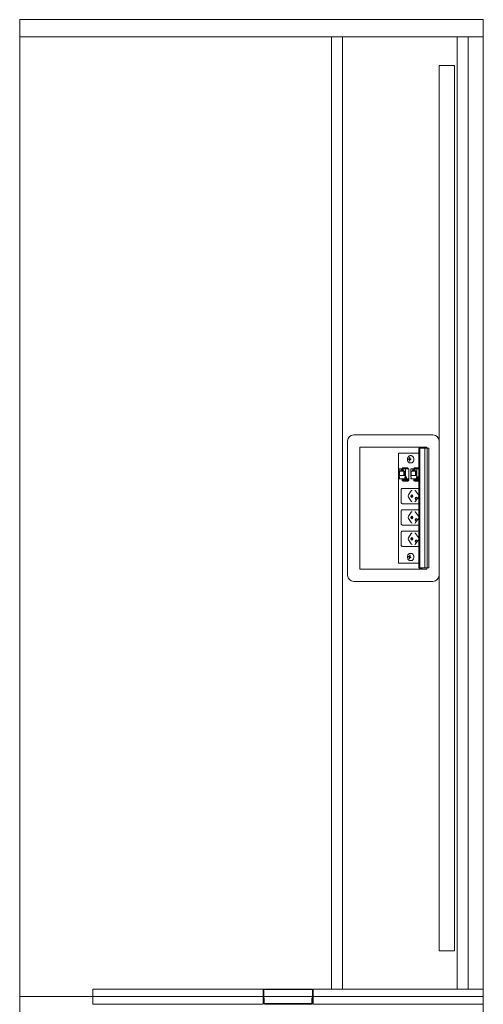
# Model space of a CAD drawing. Units: millimetres. Extents: x 19593 to 131363, y 150141 to 163763.
# Drawn here: x 128633 to 129393, y 154801 to 156414 of the extents above; entities that cross this region are included whole.
import ezdxf

# ---------------------------------------------------------------- set-up
doc = ezdxf.new("R2010")
doc.units = ezdxf.units.MM
doc.header["$LTSCALE"] = 0.15
doc.linetypes.add('ACAD_ISO02W100', pattern=[15, 12, -3])
for name, color, linetype, lineweight in [('contorno', 3, 'Continuous', 13), ('tracejado', 2, 'ACAD_ISO02W100', 5), ('veio', 1, 'Continuous', 5)]:
    doc.layers.add(name, color=color, linetype=linetype, lineweight=lineweight)

# ---------------------------------------------------------------- blocks, each defined once
blk = doc.blocks.new('PL31676')
at = {"layer": 'contorno'}
for points in [[(-1209.9, 1591.7), (-1969.9, 1591.7), (-1969.9, 3191.7), (-1209.9, 3191.7)], [(-1209.9, -1608.3), (-1209.9, 3191.7)], [(-1209.9, -8.3), (-1969.9, -8.3), (-1969.9, 1591.7), (-1209.9, 1591.7)]]:
    blk.add_lwpolyline(points, dxfattribs=at)
blk.add_lwpolyline([(-1257.4, 1666.7), (-1282.4, 1666.7), (-1282.4, 3116.7), (-1257.4, 3116.7)], close=True, dxfattribs=at)
at = {"layer": 'tracejado'}
for p, q in [((-1209.9, 3163.7), (-1969.9, 3163.7)), ((-1849.9, 1604.2), (-1849.9, 1594.7)), ((-1570.9, 1604.2), (-1849.9, 1604.2)), ((-1570.9, 1594.7), (-1570.9, 1604.2)), ((-1570.9, 1594.7), (-1570.9, 1602.7)), ((-1569.9, 1602.7), (-1569.9, 1594.7)), ((-1569.4, 1604.2), (-1490.4, 1604.2)), ((-1490.4, 1603.2), (-1569.4, 1603.2)), ((-1489.9, 1594.7), (-1489.9, 1602.7)), ((-1488.9, 1604.2), (-1209.9, 1604.2)), ((-1488.9, 1604.2), (-1488.9, 1594.7)), ((-1488.9, 1602.7), (-1488.9, 1594.7)), ((-1209.9, 1604.2), (-1209.9, 1594.7)), ((-1849.9, 1594.7), (-1849.9, 1591.7)), ((-1849.9, 1591.7), (-1849.9, 1579.2)), ((-1570.9, 1591.7), (-1570.9, 1594.7)), ((-1570.9, 1591.7), (-1570.9, 1594.7)), ((-1570.9, 1579.2), (-1570.9, 1591.7)), ((-1570.9, 1582.2), (-1570.9, 1591.7)), ((-1569.9, 1582.2), (-1570.9, 1582.2)), ((-1569.9, 1594.7), (-1569.9, 1591.7)), ((-1569.9, 1591.7), (-1569.9, 1582.2)), ((-1569.9, 1589.2), (-1568.9, 1589.2)), ((-1569.9, 1581.2), (-1569.9, 1589.2)), ((-1568.9, 1589.2), (-1568.9, 1581.2)), ((-1490.9, 1581.2), (-1490.9, 1589.2)), ((-1490.9, 1589.2), (-1489.9, 1589.2)), ((-1489.9, 1591.7), (-1489.9, 1594.7)), ((-1489.9, 1582.2), (-1489.9, 1591.7)), ((-1489.9, 1589.2), (-1489.9, 1581.2)), ((-1488.9, 1582.2), (-1489.9, 1582.2)), ((-1488.9, 1594.7), (-1488.9, 1591.7)), ((-1488.9, 1594.7), (-1488.9, 1591.7)), ((-1488.9, 1591.7), (-1488.9, 1582.2)), ((-1488.9, 1591.7), (-1488.9, 1579.2)), ((-1209.9, 1594.7), (-1209.9, 1591.7)), ((-1209.9, 1591.7), (-1209.9, 1579.2)), ((-1849.9, 1579.2), (-1570.9, 1579.2)), ((-1567.9, 1580.2), (-1491.9, 1580.2)), ((-1491.9, 1579.2), (-1567.9, 1579.2)), ((-1209.9, 1579.2), (-1488.9, 1579.2))]:
    blk.add_line(p, q, dxfattribs=at)
for points in [[(-1458.9, 1604.2), (-1440.9, 1604.2), (-1440.9, 3163.7), (-1458.9, 3163.7)], [(-1252.9, 1604.2), (-1234.9, 1604.2), (-1234.9, 3163.7), (-1252.9, 3163.7)]]:
    blk.add_lwpolyline(points, close=True, dxfattribs=at)
for centre, radius, start, end in [((-1569.4, 1602.7), 1.5, 90, 180), ((-1569.4, 1602.7), 0.5, 90, 180), ((-1490.4, 1602.7), 1.5, 0, 90), ((-1490.4, 1602.7), 0.5, 0, 90), ((-1567.9, 1581.2), 2, 180, 270), ((-1567.9, 1581.2), 1, 180, 270), ((-1491.9, 1581.2), 1, 270, 0), ((-1491.9, 1581.2), 2, 270, 0)]:
    blk.add_arc(centre, radius, start, end, dxfattribs=at)
at = {"layer": 'veio'}
for p, q in [((-1432.4, 2501.7), (-1432.4, 2281.7)), ((-1292.4, 2511.7), (-1422.4, 2511.7)), ((-1282.4, 2281.7), (-1282.4, 2501.7)), ((-1412.4, 2491.7), (-1412.4, 2291.7)), ((-1302.4, 2491.7), (-1412.4, 2491.7)), ((-1315.8, 2489.7), (-1314.3, 2489.7)), ((-1315.8, 2489.7), (-1315.8, 2293.7)), ((-1315.5, 2489.7), (-1315.5, 2293.7)), ((-1314.4, 2489.7), (-1314.4, 2293.7)), ((-1314.3, 2491.7), (-1314.3, 2292.6)), ((-1314.2, 2489.7), (-1299.1, 2489.7)), ((-1314.2, 2489.7), (-1314.2, 2293.7)), ((-1314.1, 2489.7), (-1314.1, 2293.7)), ((-1310.3, 2491.7), (-1310.3, 2489.7)), ((-1306, 2489.7), (-1306, 2293.7)), ((-1302.4, 2489.7), (-1302.4, 2491.7)), ((-1302.2, 2489.7), (-1302.2, 2293.7)), ((-1302.1, 2489.7), (-1302.1, 2293.7)), ((-1299.1, 2489.7), (-1299.1, 2293.7)), ((-1315.8, 2481.7), (-1349.1, 2481.7)), ((-1349.1, 2481.7), (-1349.1, 2301.7)), ((-1330.1, 2471.9), (-1332.8, 2472.2)), ((-1332.8, 2471.2), (-1332.8, 2472.2)), ((-1332.8, 2472.2), (-1331.6, 2472.2)), ((-1330.1, 2471.4), (-1332.8, 2471.2)), ((-1331.6, 2471.2), (-1332.8, 2471.2)), ((-1330.3, 2474.6), (-1331, 2474.7)), ((-1331, 2472.9), (-1331, 2474.7)), ((-1331, 2474.7), (-1330.3, 2474.7)), ((-1331, 2468.7), (-1331, 2470.4)), ((-1330.3, 2468.7), (-1331, 2468.7)), ((-1330.3, 2468.7), (-1331, 2468.7)), ((-1330.3, 2474.7), (-1330.3, 2472.9)), ((-1330.3, 2470.4), (-1330.3, 2468.7)), ((-1330.1, 2471.4), (-1330.1, 2471.9)), ((-1330.1, 2471.9), (-1328.9, 2471.9)), ((-1328.9, 2471.4), (-1330.1, 2471.4)), ((-1329.8, 2472.2), (-1328.6, 2472.2)), ((-1328.6, 2472), (-1329.8, 2472.2)), ((-1328.6, 2471.3), (-1329.8, 2471.2)), ((-1328.6, 2471.2), (-1329.8, 2471.2)), ((-1328.2, 2477.7), (-1329.6, 2477.7)), ((-1328.6, 2472.2), (-1328.6, 2471.2)), ((-1348, 2456.1), (-1332.1, 2456.1)), ((-1348, 2456.1), (-1348, 2443.1)), ((-1347.1, 2452.2), (-1338.7, 2452.2)), ((-1347.1, 2445.4), (-1347.1, 2452.2)), ((-1345.1, 2453.7), (-1340.6, 2453.7)), ((-1345.1, 2452.2), (-1345.1, 2453.7)), ((-1344.3, 2455.8), (-1341.5, 2455.8)), ((-1343.4, 2455), (-1344.3, 2455.8)), ((-1344.3, 2453.7), (-1344.3, 2455.8)), ((-1341.5, 2455), (-1343.4, 2455)), ((-1341.9, 2457.7), (-1342.9, 2456.1)), ((-1342.2, 2456.1), (-1341.2, 2457.7)), ((-1341.9, 2457.7), (-1333.4, 2457.7)), ((-1341.5, 2455.8), (-1341.5, 2453.7)), ((-1341.2, 2457.7), (-1341.2, 2456.1)), ((-1340.6, 2452.2), (-1340.6, 2453.7)), ((-1340, 2452.2), (-1340, 2445.4)), ((-1338.7, 2452.2), (-1338.7, 2445.4)), ((-1337.7, 2443.1), (-1337.7, 2456.1)), ((-1334.6, 2457.7), (-1335.6, 2456.1)), ((-1333.9, 2457.7), (-1334.9, 2456.1)), ((-1333.4, 2456.1), (-1333.4, 2457.7)), ((-1332.1, 2437.1), (-1332.1, 2456.1)), ((-1328.2, 2465.7), (-1329.6, 2465.7)), ((-1328.9, 2456.1), (-1315.8, 2456.1)), ((-1328.9, 2456.1), (-1328.9, 2443.1)), ((-1328, 2452.2), (-1319.6, 2452.2)), ((-1328, 2445.4), (-1328, 2452.2)), ((-1326, 2453.7), (-1321.6, 2453.7)), ((-1326, 2452.2), (-1326, 2453.7)), ((-1325.2, 2455.8), (-1322.4, 2455.8)), ((-1324.3, 2455), (-1325.2, 2455.8)), ((-1325.2, 2453.7), (-1325.2, 2455.8)), ((-1322.4, 2455), (-1324.3, 2455)), ((-1322.8, 2457.7), (-1323.8, 2456.1)), ((-1323.2, 2456.1), (-1322.2, 2457.7)), ((-1322.8, 2457.7), (-1315.8, 2457.7)), ((-1322.4, 2455.8), (-1322.4, 2453.7)), ((-1322.2, 2457.7), (-1322.2, 2456.1)), ((-1321.6, 2452.2), (-1321.6, 2453.7)), ((-1320.9, 2452.2), (-1320.9, 2445.4)), ((-1319.6, 2452.2), (-1319.6, 2445.4)), ((-1318.7, 2443.1), (-1318.7, 2456.1)), ((-1315.8, 2457.3), (-1316.5, 2456.1)), ((-1315.8, 2456.2), (-1315.8, 2456.1)), ((-1348, 2443.1), (-1347.3, 2443.1)), ((-1348, 2440.7), (-1348, 2439.9)), ((-1347.3, 2440.7), (-1348, 2440.7)), ((-1348, 2439.9), (-1332.1, 2439.9)), ((-1347.3, 2443.1), (-1347.3, 2440.7)), ((-1338.7, 2445.4), (-1347.1, 2445.4)), ((-1343.1, 2437.2), (-1343, 2438.7)), ((-1335.1, 2438.7), (-1342.8, 2438.7)), ((-1335.1, 2437.3), (-1342.8, 2437.3)), ((-1342.2, 2436.5), (-1342.8, 2437)), ((-1342.7, 2439.9), (-1342.7, 2438.7)), ((-1342.1, 2439.9), (-1342.1, 2438.7)), ((-1341.1, 2436.1), (-1333.4, 2436.1)), ((-1338.5, 2440.7), (-1338.5, 2443.1)), ((-1338.5, 2443.1), (-1336, 2443.1)), ((-1338.5, 2440.7), (-1336, 2440.7)), ((-1337.7, 2439.9), (-1337.7, 2440.7)), ((-1336.7, 2443.1), (-1336.7, 2440.7)), ((-1336.2, 2438.8), (-1336.2, 2439.2)), ((-1336, 2443.1), (-1336, 2440.7)), ((-1334.1, 2437), (-1333.4, 2436.5)), ((-1334, 2438.7), (-1332.1, 2438.6)), ((-1332.1, 2437.3), (-1333.4, 2437.4)), ((-1333.1, 2437.3), (-1333.2, 2436.2)), ((-1333.1, 2437.1), (-1332.1, 2437.1)), ((-1328.9, 2443.1), (-1328.2, 2443.1)), ((-1328.9, 2440.7), (-1328.9, 2439.9)), ((-1328.2, 2440.7), (-1328.9, 2440.7)), ((-1328.9, 2439.9), (-1315.8, 2439.9)), ((-1328.2, 2443.1), (-1328.2, 2440.7)), ((-1319.6, 2445.4), (-1328, 2445.4)), ((-1324, 2437.2), (-1323.9, 2438.7)), ((-1323.1, 2436.5), (-1323.8, 2437)), ((-1316, 2438.7), (-1323.7, 2438.7)), ((-1316, 2437.3), (-1323.7, 2437.3)), ((-1323.6, 2439.9), (-1323.6, 2438.7)), ((-1323, 2439.9), (-1323, 2438.7)), ((-1322, 2436.1), (-1315.8, 2436.1)), ((-1319.4, 2440.7), (-1319.4, 2443.1)), ((-1319.4, 2443.1), (-1316.9, 2443.1)), ((-1319.4, 2440.7), (-1316.9, 2440.7)), ((-1318.7, 2439.9), (-1318.7, 2440.7)), ((-1317.6, 2443.1), (-1317.6, 2440.7)), ((-1317.1, 2438.8), (-1317.1, 2439.2)), ((-1316.9, 2443.1), (-1316.9, 2440.7)), ((-1344.6, 2401.5), (-1344.6, 2421.5)), ((-1342.7, 2424), (-1315.8, 2424)), ((-1332.7, 2413.3), (-1328, 2420)), ((-1316.1, 2413.4), (-1320.8, 2420.1)), ((-1328, 2403.1), (-1332.7, 2409.8)), ((-1316.1, 2409.7), (-1320.8, 2403)), ((-1344.6, 2366.5), (-1344.6, 2386.5)), ((-1315.8, 2399), (-1342.7, 2399)), ((-1342.7, 2389), (-1315.8, 2389)), ((-1332.7, 2378.3), (-1328, 2385)), ((-1328, 2368.1), (-1332.7, 2374.8)), ((-1316.1, 2378.4), (-1320.8, 2385.1)), ((-1316.1, 2374.7), (-1320.8, 2368)), ((-1315.8, 2364), (-1342.7, 2364)), ((-1344.6, 2331.5), (-1344.6, 2351.5)), ((-1342.7, 2354), (-1315.8, 2354)), ((-1332.7, 2343.3), (-1328, 2350)), ((-1328, 2333.1), (-1332.7, 2339.8)), ((-1316.1, 2343.4), (-1320.8, 2350.1)), ((-1316.1, 2339.7), (-1320.8, 2333)), ((-1315.8, 2329), (-1342.7, 2329)), ((-1332.8, 2311.9), (-1332.6, 2312.9)), ((-1330.1, 2312.1), (-1332.8, 2311.9)), ((-1331.6, 2311.5), (-1332.8, 2311.9)), ((-1332.6, 2312.9), (-1331.4, 2312.4)), ((-1331.5, 2308.9), (-1331.2, 2310.6)), ((-1330.8, 2308.9), (-1331.5, 2308.9)), ((-1330.8, 2308.6), (-1331.5, 2308.9)), ((-1330.1, 2312.3), (-1331.4, 2312.4)), ((-1330.8, 2313), (-1330.5, 2314.7)), ((-1330.5, 2310.3), (-1330.8, 2308.6)), ((-1330.5, 2314.7), (-1329.8, 2314.5)), ((-1329.8, 2314.5), (-1330.1, 2312.8)), ((-1330.1, 2312.1), (-1330.1, 2312.3)), ((-1330, 2312), (-1330.1, 2312.1)), ((-1328.6, 2311.1), (-1330.1, 2310.9)), ((-1328.7, 2310.5), (-1329.9, 2310.9)), ((-1329.7, 2311.8), (-1328.5, 2311.4)), ((-1328.2, 2317.7), (-1329.6, 2317.7)), ((-1328.5, 2311.4), (-1328.7, 2310.5)), ((-1412.4, 2291.7), (-1302.4, 2291.7)), ((-1349.1, 2301.7), (-1315.8, 2301.7)), ((-1328.2, 2305.7), (-1329.6, 2305.7)), ((-1315.8, 2293.7), (-1314.3, 2293.7)), ((-1310.3, 2292.6), (-1314.3, 2292.6)), ((-1314.2, 2293.7), (-1299.1, 2293.7)), ((-1310.3, 2293.7), (-1310.3, 2292.6)), ((-1302.4, 2291.7), (-1302.4, 2293.7)), ((-1422.4, 2271.7), (-1292.4, 2271.7))]:
    blk.add_line(p, q, dxfattribs=at)
for centre, start, end in [((-1422.4, 2501.7), 90, 180), ((-1292.4, 2501.7), 0, 90), ((-1422.4, 2281.7), 180, 270), ((-1292.4, 2281.7), 270, 0)]:
    blk.add_arc(centre, 10, start, end, dxfattribs=at)
at = {"layer": 'veio', "extrusion": (0, 0, -1)}
for centre, major_axis, ratio, start_param, end_param in [((-1342.3, 2438.7), (-0.75, 0.026), 0.034459, 0, 0.784804), ((-1336.7, 2439.2), (0, 0.75), 0.707107, 0, 1.570796), ((-1336.7, 2439.1), (0, 0.8), 0.707107, 0, 1.570796), ((-1336.7, 2439.1), (0, 0.8), 0.707107, 1.570796, 2.065355), ((-1334.6, 2438.7), (-0.75, 0.026), 0.034459, 0.784804, 2.3556), ((-1333.9, 2437.4), (-0.75, 0.026), 0.034459, 2.3556, 3.141593), ((-1323.2, 2438.7), (-0.75, 0.026), 0.034459, 0, 0.784804), ((-1317.6, 2439.2), (0, 0.75), 0.707107, 0, 1.570796), ((-1317.6, 2439.1), (0, 0.8), 0.707107, 0, 1.570796), ((-1317.6, 2439.1), (0, 0.8), 0.707107, 1.570796, 2.065355), ((-1315.5, 2438.7), (-0.75, 0.026), 0.034459, 0.784804, 1.103348), ((-1326.7, 2418.2), (0, 2.5), 0.707107, -0.785398, 0), ((-1331.5, 2411.5), (0, 2.5), 0.707107, 3.926991, 5.497787), ((-1326.9, 2411.5), (0, 2.25), 0.707107, 3.141593, 6.283185), ((-1326.7, 2404.8), (0, 2.5), 0.707107, 3.141593, 3.926991), ((-1325.6, 2411.5), (0, 2.25), 0.707107, 3.553109, 5.871668), ((-1326.9, 2411.5), (0, -2.25), 0.707107, 3.141593, 6.283185), ((-1320.1, 2407.5), (0, 2.25), 0.707107, 3.141593, 6.283185), ((-1318.8, 2407.5), (0, 2.25), 0.707107, 3.553109, 5.871668), ((-1320.1, 2407.5), (0, -2.25), 0.707107, 3.141593, 6.283185), ((-1331.5, 2376.5), (0, 2.5), 0.707107, 3.926991, 5.497787), ((-1326.9, 2376.5), (0, 2.25), 0.707107, 3.141593, 6.283185), ((-1326.7, 2383.2), (0, 2.5), 0.707107, -0.785398, 0), ((-1325.6, 2376.5), (0, 2.25), 0.707107, 3.553109, 5.871668), ((-1326.9, 2376.5), (0, -2.25), 0.707107, 3.141593, 6.283185), ((-1320.1, 2372.5), (0, 2.25), 0.707107, 3.141593, 6.283185), ((-1318.8, 2372.5), (0, 2.25), 0.707107, 3.553109, 5.871668), ((-1320.1, 2372.5), (0, -2.25), 0.707107, 3.141593, 6.283185), ((-1326.7, 2369.8), (0, 2.5), 0.707107, 3.141593, 3.926991), ((-1331.5, 2341.5), (0, 2.5), 0.707107, 3.926991, 5.497787), ((-1326.9, 2341.5), (0, 2.25), 0.707107, 3.141593, 6.283185), ((-1326.7, 2348.2), (0, 2.5), 0.707107, -0.785398, 0), ((-1325.6, 2341.5), (0, 2.25), 0.707107, 3.553109, 5.871668), ((-1326.9, 2341.5), (0, -2.25), 0.707107, 3.141593, 6.283185), ((-1320.1, 2337.5), (0, 2.25), 0.707107, 3.141593, 6.283185), ((-1318.8, 2337.5), (0, 2.25), 0.707107, 3.553109, 5.871668), ((-1320.1, 2337.5), (0, -2.25), 0.707107, 3.141593, 6.283185), ((-1326.7, 2334.8), (0, 2.5), 0.707107, 3.141593, 3.926991)]:
    blk.add_ellipse(centre, major_axis=major_axis, ratio=ratio, start_param=start_param, end_param=end_param, dxfattribs=at)
at = {"layer": 'veio'}
for points, knots in [([(-1329.6, 2477.7), (-1330.1, 2477.7), (-1330.5, 2477.6), (-1331.4, 2477.2), (-1331.9, 2477), (-1332.6, 2476.3), (-1333, 2475.9), (-1333.6, 2474.9), (-1333.9, 2474.3), (-1334.2, 2473.1), (-1334.3, 2472.4), (-1334.3, 2471.1), (-1334.2, 2470.5), (-1333.9, 2469.2), (-1333.7, 2468.6), (-1333.1, 2467.6), (-1332.7, 2467.1), (-1331.8, 2466.3), (-1331.4, 2466), (-1330.4, 2465.7), (-1330, 2465.7), (-1329.6, 2465.7)], [0, 0, 0, 0, 0.263879, 0.263879, 0.54239, 0.54239, 0.855195, 0.855195, 1.196874, 1.196874, 1.54786, 1.54786, 1.899647, 1.899647, 2.250936, 2.250936, 2.594461, 2.594461, 2.907852, 2.907852, 3.141593, 3.141593, 3.141593, 3.141593]), ([(-1328.2, 2477.7), (-1327.7, 2477.7), (-1327.3, 2477.6), (-1326.4, 2477.2), (-1326, 2476.9), (-1325.3, 2476.2), (-1324.9, 2475.7), (-1324.4, 2474.7), (-1324.2, 2474.1), (-1323.9, 2472.9), (-1323.8, 2472.2), (-1323.8, 2470.9), (-1323.9, 2470.3), (-1324.2, 2469.1), (-1324.4, 2468.5), (-1325, 2467.5), (-1325.4, 2467), (-1326.2, 2466.3), (-1326.6, 2466), (-1327.4, 2465.7), (-1327.8, 2465.7), (-1328.2, 2465.7)], [0, 0, 0, 0, 0.296408, 0.296408, 0.602384, 0.602384, 0.923948, 0.923948, 1.252729, 1.252729, 1.582618, 1.582618, 1.912423, 1.912423, 2.242309, 2.242309, 2.57084, 2.57084, 2.891125, 2.891125, 3.141593, 3.141593, 3.141593, 3.141593]), ([(-1342.7, 2424), (-1342.9, 2424), (-1343.1, 2424), (-1343.5, 2423.9), (-1343.6, 2423.7), (-1343.9, 2423.5), (-1344.1, 2423.3), (-1344.3, 2422.9), (-1344.4, 2422.6), (-1344.6, 2422.1), (-1344.6, 2421.8), (-1344.6, 2421.5)], [0, 0, 0, 0, 0.702423, 0.702423, 1.401351, 1.401351, 2.150273, 2.150273, 2.948745, 2.948745, 3.809163, 3.809163, 3.809163, 3.809163]), ([(-1321.9, 2420.7), (-1321.7, 2420.7), (-1321.5, 2420.7), (-1321.1, 2420.5), (-1321, 2420.3), (-1320.8, 2420.1)], [0, 0, 0, 0, 1.055441, 1.055441, 2.006165, 2.006165, 2.006165, 2.006165]), ([(-1320.8, 2403), (-1320.9, 2402.8), (-1321.1, 2402.7), (-1321.4, 2402.5), (-1321.5, 2402.4), (-1321.7, 2402.4), (-1321.8, 2402.3), (-1321.9, 2402.3)], [0, 0, 0, 0, 0.79365, 0.79365, 1.587174, 1.587174, 2.011124, 2.011124, 2.011124, 2.011124]), ([(-1315.8, 2410.2), (-1315.9, 2410.1), (-1315.9, 2410), (-1316, 2409.8), (-1316, 2409.8), (-1316.1, 2409.7)], [3.4429075, 3.4429075, 3.4429075, 3.4429075, 3.9308223, 3.9308223, 4.1161847, 4.1161847, 4.1161847, 4.1161847]), ([(-1344.6, 2401.5), (-1344.6, 2401.3), (-1344.6, 2401), (-1344.4, 2400.5), (-1344.3, 2400.2), (-1344.1, 2399.8), (-1343.9, 2399.6), (-1343.6, 2399.3), (-1343.4, 2399.2), (-1343, 2399.1), (-1342.9, 2399), (-1342.7, 2399)], [0, 0, 0, 0, 0.822423, 0.822423, 1.631343, 1.631343, 2.444673, 2.444673, 3.24229, 3.24229, 3.808838, 3.808838, 3.808838, 3.808838]), ([(-1342.7, 2389), (-1342.9, 2389), (-1343.1, 2389), (-1343.5, 2388.9), (-1343.6, 2388.7), (-1343.9, 2388.5), (-1344.1, 2388.3), (-1344.3, 2387.9), (-1344.4, 2387.6), (-1344.6, 2387.1), (-1344.6, 2386.8), (-1344.6, 2386.5)], [0, 0, 0, 0, 0.702423, 0.702423, 1.401351, 1.401351, 2.150273, 2.150273, 2.948745, 2.948745, 3.809163, 3.809163, 3.809163, 3.809163]), ([(-1321.9, 2385.7), (-1321.7, 2385.7), (-1321.5, 2385.7), (-1321.1, 2385.5), (-1321, 2385.3), (-1320.8, 2385.1)], [0, 0, 0, 0, 1.055441, 1.055441, 2.006165, 2.006165, 2.006165, 2.006165]), ([(-1315.8, 2375.2), (-1315.9, 2375.1), (-1315.9, 2375), (-1316, 2374.8), (-1316, 2374.8), (-1316.1, 2374.7)], [3.4429075, 3.4429075, 3.4429075, 3.4429075, 3.9308223, 3.9308223, 4.1161847, 4.1161847, 4.1161847, 4.1161847]), ([(-1344.6, 2366.5), (-1344.6, 2366.3), (-1344.6, 2366), (-1344.4, 2365.5), (-1344.3, 2365.2), (-1344.1, 2364.8), (-1343.9, 2364.6), (-1343.6, 2364.3), (-1343.4, 2364.2), (-1343, 2364.1), (-1342.9, 2364), (-1342.7, 2364)], [0, 0, 0, 0, 0.822423, 0.822423, 1.631343, 1.631343, 2.444673, 2.444673, 3.24229, 3.24229, 3.808838, 3.808838, 3.808838, 3.808838]), ([(-1320.8, 2368), (-1320.9, 2367.8), (-1321.1, 2367.7), (-1321.4, 2367.5), (-1321.5, 2367.4), (-1321.7, 2367.4), (-1321.8, 2367.3), (-1321.9, 2367.3)], [0, 0, 0, 0, 0.79365, 0.79365, 1.587174, 1.587174, 2.011124, 2.011124, 2.011124, 2.011124]), ([(-1342.7, 2354), (-1342.9, 2354), (-1343.1, 2354), (-1343.5, 2353.9), (-1343.6, 2353.7), (-1343.9, 2353.5), (-1344.1, 2353.3), (-1344.3, 2352.9), (-1344.4, 2352.6), (-1344.6, 2352.1), (-1344.6, 2351.8), (-1344.6, 2351.5)], [0, 0, 0, 0, 0.702423, 0.702423, 1.401351, 1.401351, 2.150273, 2.150273, 2.948745, 2.948745, 3.809163, 3.809163, 3.809163, 3.809163]), ([(-1321.9, 2350.7), (-1321.7, 2350.7), (-1321.5, 2350.7), (-1321.1, 2350.5), (-1321, 2350.3), (-1320.8, 2350.1)], [0, 0, 0, 0, 1.055441, 1.055441, 2.006165, 2.006165, 2.006165, 2.006165]), ([(-1315.8, 2340.2), (-1315.9, 2340.1), (-1315.9, 2340), (-1316, 2339.8), (-1316, 2339.8), (-1316.1, 2339.7)], [3.4429075, 3.4429075, 3.4429075, 3.4429075, 3.9308223, 3.9308223, 4.1161847, 4.1161847, 4.1161847, 4.1161847]), ([(-1344.6, 2331.5), (-1344.6, 2331.3), (-1344.6, 2331), (-1344.4, 2330.5), (-1344.3, 2330.2), (-1344.1, 2329.8), (-1343.9, 2329.6), (-1343.6, 2329.3), (-1343.4, 2329.2), (-1343, 2329.1), (-1342.9, 2329), (-1342.7, 2329)], [0, 0, 0, 0, 0.822423, 0.822423, 1.631343, 1.631343, 2.444673, 2.444673, 3.24229, 3.24229, 3.808838, 3.808838, 3.808838, 3.808838]), ([(-1320.8, 2333), (-1320.9, 2332.8), (-1321.1, 2332.7), (-1321.4, 2332.5), (-1321.5, 2332.4), (-1321.7, 2332.4), (-1321.8, 2332.3), (-1321.9, 2332.3)], [0, 0, 0, 0, 0.79365, 0.79365, 1.587174, 1.587174, 2.011124, 2.011124, 2.011124, 2.011124]), ([(-1334.2, 2313), (-1334.3, 2312.4), (-1334.3, 2311.7), (-1334.2, 2310.4), (-1334.1, 2309.8), (-1333.7, 2308.6), (-1333.4, 2308), (-1332.7, 2307), (-1332.2, 2306.6), (-1331.3, 2306), (-1330.8, 2305.8), (-1330.1, 2305.7), (-1329.8, 2305.7), (-1329.6, 2305.7)], [1.328789, 1.328789, 1.328789, 1.328789, 1.680407, 1.680407, 2.032177, 2.032177, 2.382181, 2.382181, 2.717431, 2.717431, 3.015082, 3.015082, 3.141593, 3.141593, 3.141593, 3.141593]), ([(-1329.6, 2317.7), (-1330.1, 2317.7), (-1330.5, 2317.6), (-1331.4, 2317.2), (-1331.8, 2317), (-1332.5, 2316.4), (-1332.9, 2316.1), (-1333.4, 2315.3), (-1333.6, 2314.9), (-1334, 2314), (-1334.1, 2313.5), (-1334.2, 2313), (-1334.2, 2313), (-1334.2, 2313)], [6.283185, 6.283185, 6.283185, 6.283185, 6.547064, 6.547064, 6.812822, 6.812822, 7.07858, 7.07858, 7.344338, 7.344338, 7.610096, 7.610096, 7.611975, 7.611975, 7.611975, 7.611975]), ([(-1328.2, 2317.7), (-1327.7, 2317.7), (-1327.3, 2317.6), (-1326.4, 2317.2), (-1326, 2316.9), (-1325.3, 2316.2), (-1324.9, 2315.7), (-1324.4, 2314.7), (-1324.2, 2314.1), (-1323.9, 2312.9), (-1323.8, 2312.2), (-1323.8, 2311.1), (-1323.9, 2310.7), (-1323.9, 2310.3)], [0, 0, 0, 0, 0.296408, 0.296408, 0.602384, 0.602384, 0.923948, 0.923948, 1.252729, 1.252729, 1.582618, 1.582618, 1.812803, 1.812803, 1.812803, 1.812803]), ([(-1323.9, 2310.3), (-1324, 2309.7), (-1324.2, 2309.3), (-1324.5, 2308.3), (-1324.7, 2307.9), (-1325.3, 2307.1), (-1325.6, 2306.8), (-1326.2, 2306.3), (-1326.6, 2306), (-1327.4, 2305.7), (-1327.8, 2305.7), (-1328.2, 2305.7)], [1.812803, 1.812803, 1.812803, 1.812803, 2.078561, 2.078561, 2.344319, 2.344319, 2.610077, 2.610077, 2.875835, 2.875835, 3.141593, 3.141593, 3.141593, 3.141593])]:
    blk.add_open_spline(points, degree=3, knots=knots, dxfattribs=at)
for points, weights in [([(-1331, 2472.9), (-1331, 2472.5), (-1331.2, 2472.2), (-1331.6, 2472.2)], [1, 0.805883381389, 0.805883381389, 1]), ([(-1331.6, 2471.2), (-1331.2, 2471.2), (-1331, 2470.8), (-1331, 2470.4)], [1, 0.805883381389, 0.805883381389, 1]), ([(-1329.8, 2472.2), (-1330.1, 2472.2), (-1330.3, 2472.5), (-1330.3, 2472.9)], [1, 0.805883381389, 0.805883381389, 1]), ([(-1330.3, 2470.4), (-1330.3, 2470.8), (-1330.1, 2471.2), (-1329.8, 2471.2)], [1, 0.805883381389, 0.805883381389, 1]), ([(-1328.9, 2471.9), (-1328.8, 2471.9), (-1328.7, 2472), (-1328.6, 2472)], [1, 0.928220920815, 0.882983805144, 0.864288652987]), ([(-1328.6, 2471.3), (-1328.7, 2471.4), (-1328.8, 2471.4), (-1328.9, 2471.4)], [0.864288652987, 0.882983805144, 0.928220920815, 1]), ([(-1342.8, 2437), (-1343.2, 2437.2), (-1343.1, 2437.3), (-1342.8, 2437.3)], [1, 0.804737854124, 0.804737854124, 1]), ([(-1341.1, 2436.1), (-1341.4, 2436.1), (-1341.9, 2436.3), (-1342.2, 2436.5)], [1, 0.804737854124, 0.804737854124, 1]), ([(-1335.1, 2437.3), (-1334.8, 2437.3), (-1334.4, 2437.2), (-1334.1, 2437)], [1, 0.804737854124, 0.804737854124, 1]), ([(-1333.4, 2436.5), (-1333.1, 2436.3), (-1333.1, 2436.1), (-1333.4, 2436.1)], [1, 0.804737854124, 0.804737854124, 1]), ([(-1323.8, 2437), (-1324.1, 2437.2), (-1324.1, 2437.3), (-1323.7, 2437.3)], [1, 0.804737854124, 0.804737854124, 1]), ([(-1322, 2436.1), (-1322.3, 2436.1), (-1322.8, 2436.3), (-1323.1, 2436.5)], [1, 0.804737854124, 0.804737854124, 1]), ([(-1316, 2437.3), (-1316, 2437.3), (-1315.9, 2437.3), (-1315.8, 2437.3)], [1, 0.949506405566, 0.912070145247, 0.887691219045]), ([(-1331.6, 2311.5), (-1331.3, 2311.4), (-1331.2, 2311), (-1331.2, 2310.6)], [1, 0.805883381389, 0.805883381389, 1]), ([(-1330.8, 2313), (-1330.9, 2312.6), (-1331.1, 2312.3), (-1331.4, 2312.4)], [1, 0.805883381389, 0.805883381389, 1]), ([(-1330.5, 2310.3), (-1330.5, 2310.8), (-1330.2, 2311), (-1329.9, 2310.9)], [1, 0.805883381389, 0.805883381389, 1]), ([(-1329.7, 2311.8), (-1330, 2312), (-1330.2, 2312.3), (-1330.1, 2312.8)], [1, 0.805883381389, 0.805883381389, 1]), ([(-1328.6, 2311.2), (-1328.6, 2311.3), (-1328.6, 2311.4), (-1328.7, 2311.5)], [0.859668462123, 0.849249748885, 0.854320634986, 0.874881120427])]:
    blk.add_rational_spline(points, weights, degree=3, dxfattribs=at)
for points in [[(-1316.1, 2413.4), (-1316, 2413.2), (-1315.9, 2413.1), (-1315.8, 2412.9)], [(-1316.1, 2378.4), (-1316, 2378.2), (-1315.9, 2378.1), (-1315.8, 2377.9)], [(-1316.1, 2343.4), (-1316, 2343.2), (-1315.9, 2343.1), (-1315.8, 2342.9)]]:
    blk.add_open_spline(points, degree=3, dxfattribs=at)

msp = doc.modelspace()

# ---------------------------------------------------------------- block references
msp.add_blockref('PL31676', (130603.3, 153222.3))

doc.saveas('drawing.dxf')
